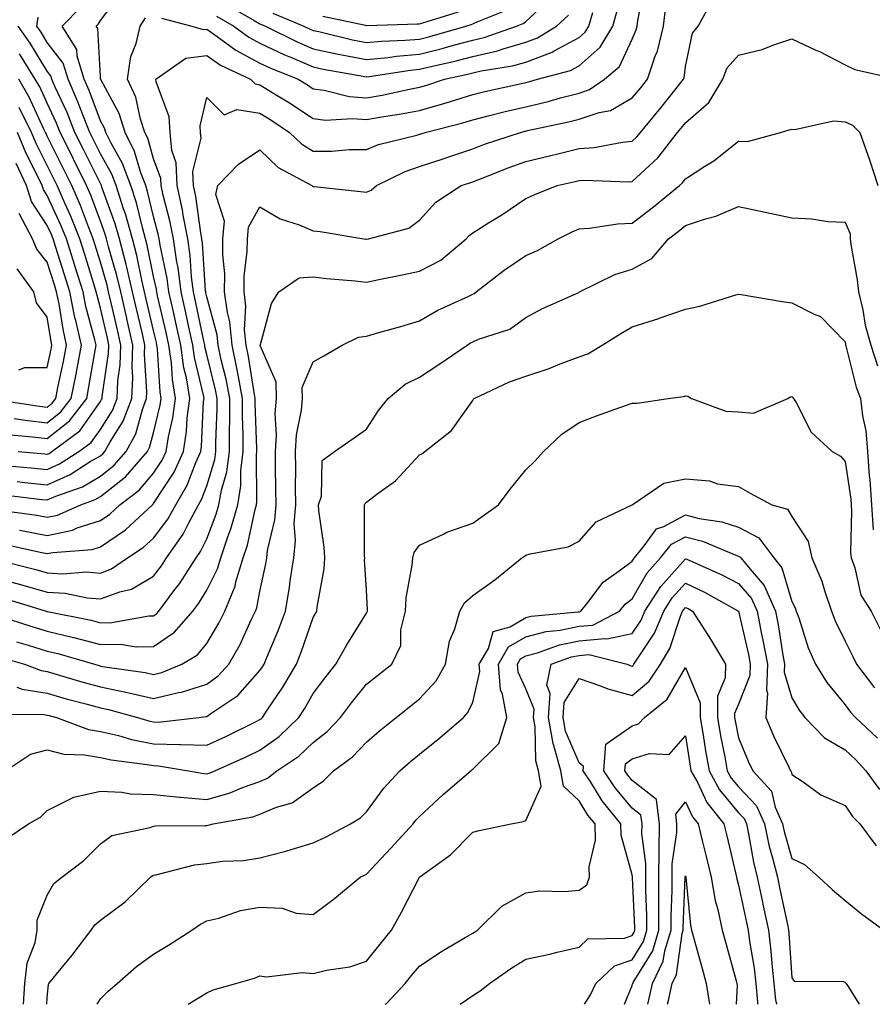
# Model space of a CAD drawing. Units: inches. Extents: x 971123 to 973763, y 7255658 to 7258298.
# Drawn here: x 973083 to 973243, y 7255658 to 7255843 of the extents above; entities that cross this region are included whole.
import ezdxf

# ---------------------------------------------------------------- set-up
doc = ezdxf.new("R2010")
doc.units = ezdxf.units.IN
doc.header["$MEASUREMENT"] = 0
doc.layers.add('Contour_97117255', color=7, linetype='Continuous', true_color=0x092694)

msp = doc.modelspace()

# ---------------------------------------------------------------- linework, layer by layer
at = {"layer": 'Contour_97117255'}
for points in [[(973080.34, 7255734.21, 3116), (973087.86, 7255731.92, 3116), (973088, 7255731.87, 3116), (973088.05, 7255731.86, 3116), (973088.13, 7255731.84, 3116), (973096.32, 7255730.19, 3116), (973098.05, 7255729.74, 3116), (973100.21, 7255729.76, 3116), (973107.16, 7255731.03, 3116), (973108.05, 7255731.04, 3116), (973108.57, 7255731.4, 3116), (973109.02, 7255731.92, 3116), (973111.87, 7255735.74, 3116), (973112.89, 7255737.08, 3116), (973116.03, 7255741.92, 3116), (973116.86, 7255743.11, 3116), (973118.05, 7255745.54, 3116), (973119.83, 7255750.14, 3116), (973120.33, 7255751.92, 3116), (973120.79, 7255754.66, 3116), (973121.84, 7255758.13, 3116), (973122.31, 7255761.92, 3116), (973122.32, 7255766.19, 3116), (973122.38, 7255767.59, 3116), (973122.38, 7255771.92, 3116), (973121.68, 7255775.55, 3116), (973120.78, 7255779.19, 3116), (973120.21, 7255781.92, 3116), (973120.02, 7255783.89, 3116), (973118.05, 7255790.98, 3116), (973117.88, 7255791.75, 3116), (973117.85, 7255791.92, 3116), (973117.83, 7255792.14, 3116), (973117.25, 7255801.12, 3116), (973117.13, 7255801.92, 3116), (973116.92, 7255803.05, 3116), (973115.98, 7255809.85, 3116), (973115.54, 7255811.92, 3116), (973115.42, 7255814.55, 3116), (973116.99, 7255820.86, 3116), (973116.9, 7255821.92, 3116), (973116.83, 7255823.14, 3116), (973118.05, 7255828.46, 3116), (973121.34, 7255825.21, 3116), (973123.72, 7255826.25, 3116), (973128.05, 7255825.54, 3116), (973130.28, 7255824.15, 3116), (973133.62, 7255821.92, 3116), (973135.87, 7255819.74, 3116), (973138.05, 7255818.38, 3116), (973141.59, 7255818.38, 3116), (973144.81, 7255818.68, 3116), (973148.05, 7255818.69, 3116), (973150.33, 7255819.64, 3116), (973157.52, 7255821.39, 3116), (973158.05, 7255821.57, 3116), (973158.31, 7255821.66, 3116), (973159.08, 7255821.92, 3116), (973166.22, 7255823.75, 3116), (973168.05, 7255824.3, 3116), (973171.2, 7255825.07, 3116), (973174.14, 7255825.83, 3116), (973178.05, 7255826.74, 3116), (973182.22, 7255827.75, 3116), (973184.54, 7255828.41, 3116), (973188.05, 7255829.32, 3116), (973189.98, 7255829.99, 3116), (973192.84, 7255831.92, 3116), (973195.68, 7255834.29, 3116), (973198.05, 7255839.46, 3116), (973198.79, 7255841.18, 3116), (973198.98, 7255841.92, 3116), (973199.1, 7255842.97, 3116), (973200.39, 7255849.58, 3116)], [(973080.53, 7255744.4, 3119), (973087.05, 7255742.92, 3119), (973088.05, 7255742.73, 3119), (973089.09, 7255742.96, 3119), (973096.48, 7255743.49, 3119), (973098.05, 7255743.98, 3119), (973102.75, 7255747.22, 3119), (973107.83, 7255751.92, 3119), (973107.95, 7255752.02, 3119), (973108.05, 7255752.13, 3119), (973111.91, 7255758.06, 3119), (973113.66, 7255761.92, 3119), (973114.26, 7255765.71, 3119), (973114.37, 7255768.24, 3119), (973114.85, 7255771.92, 3119), (973114.21, 7255775.76, 3119), (973113.76, 7255777.63, 3119), (973113.18, 7255781.92, 3119), (973112.26, 7255786.13, 3119), (973111.77, 7255788.2, 3119), (973110.94, 7255791.92, 3119), (973110.61, 7255794.48, 3119), (973109.27, 7255800.7, 3119), (973109.09, 7255801.92, 3119), (973108.92, 7255802.79, 3119), (973108.05, 7255806.11, 3119), (973106.93, 7255810.8, 3119), (973106.57, 7255811.92, 3119), (973105.67, 7255814.3, 3119), (973104.49, 7255818.36, 3119), (973102.73, 7255821.92, 3119), (973101.59, 7255825.46, 3119), (973098.11, 7255831.86, 3119), (973098.08, 7255831.92, 3119), (973098.09, 7255831.96, 3119), (973098.05, 7255832.44, 3119), (973097.57, 7255841.44, 3119), (973097.27, 7255841.92, 3119), (973097.66, 7255842.31, 3119), (973098.05, 7255842.96, 3119), (973101.91, 7255848.06, 3119)], [(973082.28, 7255726.15, 3114), (973084.47, 7255725.5, 3114), (973088.05, 7255724.4, 3114), (973090.06, 7255723.93, 3114), (973096.97, 7255721.92, 3114), (973097.8, 7255721.67, 3114), (973098.05, 7255721.6, 3114), (973098.45, 7255721.52, 3114), (973106.49, 7255720.36, 3114), (973108.05, 7255720, 3114), (973109.6, 7255720.37, 3114), (973113.33, 7255721.92, 3114), (973116.28, 7255723.69, 3114), (973118.05, 7255725.85, 3114), (973120.34, 7255729.63, 3114), (973121.45, 7255731.92, 3114), (973123.38, 7255736.59, 3114), (973123.54, 7255737.41, 3114), (973124.9, 7255741.92, 3114), (973125.68, 7255744.29, 3114), (973127.15, 7255751.02, 3114), (973127.41, 7255751.92, 3114), (973127.49, 7255752.48, 3114), (973127.38, 7255761.25, 3114), (973127.45, 7255761.92, 3114), (973127.45, 7255762.52, 3114), (973127.16, 7255771.03, 3114), (973127.17, 7255771.92, 3114), (973126.96, 7255773.01, 3114), (973125.9, 7255779.77, 3114), (973125.44, 7255781.92, 3114), (973125.17, 7255784.8, 3114), (973125.4, 7255789.27, 3114), (973125.05, 7255791.92, 3114), (973125.08, 7255794.89, 3114), (973125.67, 7255799.54, 3114), (973125.7, 7255801.92, 3114), (973125.88, 7255804.09, 3114), (973128.05, 7255807.95, 3114), (973131.82, 7255805.69, 3114), (973135.44, 7255804.53, 3114), (973138.05, 7255803.42, 3114), (973139.39, 7255803.26, 3114), (973147.58, 7255801.92, 3114), (973147.98, 7255801.85, 3114), (973148.05, 7255801.85, 3114), (973148.11, 7255801.86, 3114), (973148.43, 7255801.92, 3114), (973156.05, 7255803.92, 3114), (973158.05, 7255805.43, 3114), (973161.14, 7255808.83, 3114), (973165.88, 7255811.92, 3114), (973167.51, 7255812.46, 3114), (973168.05, 7255812.63, 3114), (973169.19, 7255813.06, 3114), (973174.72, 7255815.25, 3114), (973178.05, 7255816.42, 3114), (973182.47, 7255817.5, 3114), (973184.05, 7255817.92, 3114), (973188.05, 7255818.92, 3114), (973190.86, 7255819.11, 3114), (973196.24, 7255820.11, 3114), (973198.05, 7255820.26, 3114), (973198.91, 7255821.06, 3114), (973199.57, 7255821.92, 3114), (973203.41, 7255826.56, 3114), (973206.31, 7255830.18, 3114), (973207.71, 7255831.92, 3114), (973207.8, 7255832.17, 3114), (973208.05, 7255834.31, 3114), (973209.37, 7255840.6, 3114), (973210.45, 7255841.92, 3114), (973213.12, 7255846.85, 3114)], [(973121.97, 7255845.84, 3120), (973126.99, 7255842.98, 3120), (973128.05, 7255842.35, 3120), (973128.34, 7255842.21, 3120), (973129.07, 7255841.92, 3120), (973135.07, 7255838.94, 3120), (973138.05, 7255837.66, 3120), (973142.78, 7255836.65, 3120), (973143.44, 7255836.53, 3120), (973148.05, 7255835.6, 3120), (973152.13, 7255836, 3120), (973153.72, 7255836.25, 3120), (973158.05, 7255836.63, 3120), (973162.3, 7255837.67, 3120), (973164.42, 7255838.29, 3120), (973168.05, 7255839.25, 3120), (973170.21, 7255839.76, 3120), (973176.3, 7255841.92, 3120), (973177.55, 7255842.42, 3120), (973178.05, 7255842.74, 3120), (973182.78, 7255847.19, 3120)], [(973078.05, 7255738.26, 3117), (973083.05, 7255736.92, 3117), (973088.05, 7255735.5, 3117), (973091.42, 7255735.29, 3117), (973095.57, 7255734.4, 3117), (973098.05, 7255734.2, 3117), (973101.68, 7255735.55, 3117), (973103.91, 7255736.06, 3117), (973108.05, 7255738.52, 3117), (973109.52, 7255740.45, 3117), (973110.47, 7255741.92, 3117), (973113.61, 7255746.36, 3117), (973114.66, 7255748.53, 3117), (973116.51, 7255751.92, 3117), (973117.08, 7255752.89, 3117), (973118.05, 7255755.45, 3117), (973119.55, 7255760.42, 3117), (973119.74, 7255761.92, 3117), (973119.74, 7255763.61, 3117), (973119.98, 7255769.99, 3117), (973119.98, 7255771.92, 3117), (973119.67, 7255773.54, 3117), (973118.05, 7255780.14, 3117), (973117.71, 7255781.58, 3117), (973117.66, 7255781.92, 3117), (973117.55, 7255782.42, 3117), (973116.01, 7255789.88, 3117), (973115.55, 7255791.92, 3117), (973115.18, 7255794.79, 3117), (973114.92, 7255798.8, 3117), (973114.46, 7255801.92, 3117), (973113.62, 7255806.35, 3117), (973113.48, 7255807.35, 3117), (973112.5, 7255811.92, 3117), (973112.31, 7255816.18, 3117), (973111.45, 7255818.52, 3117), (973111.17, 7255821.92, 3117), (973111, 7255824.87, 3117), (973108.53, 7255831.44, 3117), (973108.48, 7255831.92, 3117), (973114.11, 7255835.86, 3117), (973118.05, 7255836.36, 3117), (973120.66, 7255834.53, 3117), (973126.28, 7255831.92, 3117), (973127.17, 7255831.04, 3117), (973128.05, 7255830.89, 3117), (973130.8, 7255829.17, 3117), (973133.58, 7255827.45, 3117), (973138.05, 7255824.51, 3117), (973140.37, 7255824.24, 3117), (973145.42, 7255824.55, 3117), (973148.05, 7255824.33, 3117), (973150.98, 7255824.85, 3117), (973154.58, 7255825.39, 3117), (973158.05, 7255826.04, 3117), (973162.63, 7255827.34, 3117), (973163.89, 7255827.76, 3117), (973168.05, 7255829.04, 3117), (973170.36, 7255829.61, 3117), (973177.25, 7255831.12, 3117), (973178.05, 7255831.31, 3117), (973178.54, 7255831.43, 3117), (973180.26, 7255831.92, 3117), (973186.41, 7255833.56, 3117), (973188.05, 7255834.44, 3117), (973192.02, 7255837.95, 3117), (973194.39, 7255841.92, 3117), (973195.2, 7255844.77, 3117)], [(973078.91, 7255731.06, 3115), (973085.15, 7255729.02, 3115), (973088.05, 7255728.13, 3115), (973093.01, 7255726.96, 3115), (973093.08, 7255726.95, 3115), (973098.05, 7255725.67, 3115), (973101.82, 7255725.69, 3115), (973104.76, 7255725.21, 3115), (973108.05, 7255725.24, 3115), (973112.01, 7255727.96, 3115), (973115.42, 7255731.92, 3115), (973116.55, 7255733.42, 3115), (973118.05, 7255735.84, 3115), (973120.09, 7255739.88, 3115), (973120.71, 7255741.92, 3115), (973122.02, 7255745.89, 3115), (973122.59, 7255747.38, 3115), (973123.86, 7255751.92, 3115), (973124.48, 7255755.49, 3115), (973124.44, 7255758.31, 3115), (973124.89, 7255761.92, 3115), (973124.89, 7255765.08, 3115), (973124.77, 7255768.64, 3115), (973124.78, 7255771.92, 3115), (973124, 7255775.97, 3115), (973123.73, 7255777.6, 3115), (973122.83, 7255781.92, 3115), (973122.41, 7255786.28, 3115), (973121.92, 7255788.05, 3115), (973121.39, 7255791.92, 3115), (973121.43, 7255795.3, 3115), (973121.05, 7255798.92, 3115), (973121.09, 7255801.92, 3115), (973121.36, 7255805.23, 3115), (973119.75, 7255810.22, 3115), (973120.12, 7255811.92, 3115), (973124.01, 7255815.96, 3115), (973128.05, 7255818.64, 3115), (973131.48, 7255815.35, 3115), (973137.79, 7255811.92, 3115), (973137.94, 7255811.81, 3115), (973138.05, 7255811.76, 3115), (973138.23, 7255811.74, 3115), (973146.96, 7255810.83, 3115), (973148.05, 7255810.67, 3115), (973148.93, 7255811.04, 3115), (973149.99, 7255811.92, 3115), (973155.37, 7255814.6, 3115), (973158.05, 7255815.48, 3115), (973162.88, 7255817.09, 3115), (973163.39, 7255817.26, 3115), (973168.05, 7255818.84, 3115), (973170.29, 7255819.68, 3115), (973177.05, 7255821.92, 3115), (973177.84, 7255822.13, 3115), (973178.05, 7255822.17, 3115), (973178.38, 7255822.25, 3115), (973186.08, 7255823.89, 3115), (973188.05, 7255824.4, 3115), (973191.81, 7255825.68, 3115), (973193.93, 7255826.04, 3115), (973198.05, 7255828.39, 3115), (973199.65, 7255830.32, 3115), (973200.93, 7255831.92, 3115), (973202.36, 7255836.23, 3115), (973202.78, 7255837.19, 3115), (973203.91, 7255841.92, 3115), (973204.37, 7255845.6, 3115)], [(973082.85, 7255747.12, 3120), (973083.2, 7255747.07, 3120), (973088.05, 7255746.15, 3120), (973092.8, 7255747.17, 3120), (973093.7, 7255747.57, 3120), (973098.05, 7255748.94, 3120), (973099.82, 7255750.15, 3120), (973101.72, 7255751.92, 3120), (973105.34, 7255754.63, 3120), (973108.05, 7255757.84, 3120), (973109.66, 7255760.31, 3120), (973110.39, 7255761.92, 3120), (973110.83, 7255764.7, 3120), (973111.69, 7255768.28, 3120), (973112.16, 7255771.92, 3120), (973111.58, 7255775.45, 3120), (973111.39, 7255778.58, 3120), (973110.93, 7255781.92, 3120), (973110.41, 7255784.28, 3120), (973108.8, 7255791.17, 3120), (973108.64, 7255791.92, 3120), (973108.57, 7255792.44, 3120), (973108.05, 7255794.84, 3120), (973106.85, 7255800.72, 3120), (973106.55, 7255801.92, 3120), (973105.95, 7255804.02, 3120), (973104.83, 7255808.7, 3120), (973103.78, 7255811.92, 3120), (973102.22, 7255816.09, 3120), (973100.07, 7255819.9, 3120), (973099.08, 7255821.92, 3120), (973098.82, 7255822.69, 3120), (973098.05, 7255824.12, 3120), (973095.94, 7255829.81, 3120), (973095.01, 7255831.92, 3120), (973093.7, 7255836.27, 3120), (973093.64, 7255837.51, 3120), (973090.83, 7255841.92, 3120), (973094.42, 7255845.55, 3120)], [(973109.51, 7255843.38, 3118), (973115.26, 7255841.92, 3118), (973117.39, 7255841.26, 3118), (973118.05, 7255841.34, 3118), (973120, 7255839.97, 3118), (973123.5, 7255837.37, 3118), (973128.05, 7255834.95, 3118), (973130.11, 7255833.98, 3118), (973135.21, 7255831.92, 3118), (973136.97, 7255830.84, 3118), (973138.05, 7255830.11, 3118), (973140.09, 7255829.88, 3118), (973144.82, 7255828.69, 3118), (973148.05, 7255828.41, 3118), (973151.03, 7255828.94, 3118), (973156.19, 7255830.06, 3118), (973158.05, 7255830.42, 3118), (973159.22, 7255830.75, 3118), (973162.74, 7255831.92, 3118), (973167.1, 7255832.87, 3118), (973168.05, 7255833.12, 3118), (973169.61, 7255833.48, 3118), (973175.54, 7255834.43, 3118), (973178.05, 7255835.15, 3118), (973182.97, 7255837, 3118), (973183.39, 7255837.26, 3118), (973188.05, 7255839.76, 3118), (973189.19, 7255840.78, 3118), (973189.88, 7255841.92, 3118), (973190.61, 7255844.48, 3118)], [(973130.45, 7255844.32, 3121), (973136.28, 7255841.92, 3121), (973137.46, 7255841.33, 3121), (973138.05, 7255841.08, 3121), (973139.11, 7255840.86, 3121), (973145.47, 7255839.34, 3121), (973148.05, 7255838.82, 3121), (973150.87, 7255839.1, 3121), (973155.36, 7255839.23, 3121), (973158.05, 7255839.47, 3121), (973160.01, 7255839.96, 3121), (973166.74, 7255841.92, 3121), (973167.74, 7255842.23, 3121), (973168.05, 7255842.34, 3121), (973168.86, 7255842.73, 3121), (973174.87, 7255845.1, 3121)], [(973139.88, 7255843.75, 3122), (973147.91, 7255842.06, 3122), (973148.05, 7255842.03, 3122), (973148.16, 7255842.03, 3122), (973157.65, 7255842.32, 3122), (973158.05, 7255842.33, 3122), (973158.67, 7255842.54, 3122), (973165.37, 7255844.6, 3122)], [(973078.36, 7255741.61, 3118), (973085.88, 7255739.75, 3118), (973088.05, 7255739.14, 3118), (973091.01, 7255738.96, 3118), (973095.42, 7255739.29, 3118), (973098.05, 7255739.07, 3118), (973100.12, 7255739.85, 3118), (973103.14, 7255741.92, 3118), (973106.12, 7255743.85, 3118), (973108.05, 7255745.61, 3118), (973110.74, 7255749.23, 3118), (973112.2, 7255751.92, 3118), (973114.39, 7255755.58, 3118), (973116, 7255759.87, 3118), (973116.93, 7255761.92, 3118), (973117.08, 7255762.89, 3118), (973117.46, 7255771.33, 3118), (973117.54, 7255771.92, 3118), (973117.43, 7255772.54, 3118), (973115.74, 7255779.61, 3118), (973115.41, 7255781.92, 3118), (973114.68, 7255785.29, 3118), (973114.12, 7255787.99, 3118), (973113.25, 7255791.92, 3118), (973112.65, 7255796.52, 3118), (973112.42, 7255797.55, 3118), (973111.77, 7255801.92, 3118), (973111.17, 7255805.05, 3118), (973109.85, 7255810.12, 3118), (973109.46, 7255811.92, 3118), (973109.4, 7255813.27, 3118), (973108.05, 7255816.96, 3118), (973106.94, 7255820.81, 3118), (973106.38, 7255821.92, 3118), (973105.58, 7255824.39, 3118), (973104.69, 7255828.56, 3118), (973103.17, 7255831.92, 3118), (973103.75, 7255836.22, 3118), (973104.77, 7255838.64, 3118), (973105.51, 7255841.92, 3118), (973106.54, 7255843.43, 3118)], [(973079.09, 7255750.88, 3121), (973086.08, 7255749.95, 3121), (973088.05, 7255749.57, 3121), (973089.98, 7255749.99, 3121), (973094.38, 7255751.92, 3121), (973097.08, 7255752.89, 3121), (973098.05, 7255753.45, 3121), (973102.78, 7255757.19, 3121), (973106.91, 7255761.92, 3121), (973107.31, 7255762.66, 3121), (973108.05, 7255765.41, 3121), (973109.31, 7255770.66, 3121), (973109.48, 7255771.92, 3121), (973109.27, 7255773.14, 3121), (973108.79, 7255781.18, 3121), (973108.68, 7255781.92, 3121), (973108.58, 7255782.45, 3121), (973108.05, 7255784.67, 3121), (973106.68, 7255790.55, 3121), (973106.36, 7255791.92, 3121), (973105.84, 7255794.13, 3121), (973104.9, 7255798.77, 3121), (973104.09, 7255801.92, 3121), (973102.76, 7255806.63, 3121), (973102.42, 7255807.55, 3121), (973101.01, 7255811.92, 3121), (973100.2, 7255814.07, 3121), (973098.05, 7255817.89, 3121), (973096.05, 7255821.92, 3121), (973094.72, 7255825.25, 3121), (973093.81, 7255827.68, 3121), (973091.96, 7255831.92, 3121), (973091.06, 7255834.93, 3121), (973088.05, 7255838.84, 3121), (973086.89, 7255840.76, 3121), (973086.08, 7255841.92, 3121), (973086.36, 7255843.61, 3121)], [(973119.89, 7255843.76, 3119), (973123.12, 7255841.92, 3119), (973125.94, 7255839.81, 3119), (973128.05, 7255838.7, 3119), (973132.66, 7255836.53, 3119), (973133.98, 7255835.99, 3119), (973138.05, 7255834.24, 3119), (973139.96, 7255833.83, 3119), (973147.47, 7255832.5, 3119), (973148.05, 7255832.38, 3119), (973148.57, 7255832.44, 3119), (973156.33, 7255833.64, 3119), (973158.05, 7255833.79, 3119), (973160.52, 7255834.39, 3119), (973164.68, 7255835.29, 3119), (973168.05, 7255836.19, 3119), (973172.7, 7255837.27, 3119), (973173.79, 7255837.66, 3119), (973178.05, 7255838.88, 3119), (973180.26, 7255839.71, 3119), (973183.83, 7255841.92, 3119), (973186.04, 7255843.93, 3119)], [(973079.89, 7255753.76, 3122), (973087.04, 7255752.93, 3122), (973088.05, 7255752.82, 3122), (973089.65, 7255753.52, 3122), (973094.66, 7255755.31, 3122), (973098.05, 7255757.29, 3122), (973100.63, 7255759.34, 3122), (973102.89, 7255761.92, 3122), (973104.72, 7255765.25, 3122), (973105.94, 7255769.81, 3122), (973106.74, 7255771.92, 3122), (973106.8, 7255773.17, 3122), (973106.37, 7255780.24, 3122), (973106.43, 7255781.92, 3122), (973105.94, 7255784.03, 3122), (973104.85, 7255788.72, 3122), (973104.11, 7255791.92, 3122), (973102.95, 7255796.82, 3122), (973102.87, 7255797.1, 3122), (973101.63, 7255801.92, 3122), (973100.84, 7255804.71, 3122), (973098.32, 7255811.65, 3122), (973098.24, 7255811.92, 3122), (973098.19, 7255812.06, 3122), (973098.05, 7255812.29, 3122), (973094.86, 7255818.73, 3122), (973093.26, 7255821.92, 3122), (973091.78, 7255825.65, 3122), (973089.57, 7255830.4, 3122), (973088.91, 7255831.92, 3122), (973088.7, 7255832.57, 3122), (973088.05, 7255833.43, 3122), (973084.84, 7255838.71, 3122), (973082.59, 7255841.92, 3122)], [(973079.36, 7255723.23, 3113), (973083.77, 7255721.92, 3113), (973086.88, 7255720.75, 3113), (973088.05, 7255720.55, 3113), (973089.95, 7255720.02, 3113), (973094.72, 7255718.59, 3113), (973098.05, 7255717.67, 3113), (973102.84, 7255716.71, 3113), (973103.41, 7255716.56, 3113), (973108.05, 7255715.5, 3113), (973112.74, 7255716.61, 3113), (973113.29, 7255716.68, 3113), (973118.05, 7255718.18, 3113), (973120.22, 7255719.75, 3113), (973122.19, 7255721.92, 3113), (973124.32, 7255725.65, 3113), (973126.4, 7255730.27, 3113), (973127.21, 7255731.92, 3113), (973127.45, 7255732.52, 3113), (973128.05, 7255735.63, 3113), (973129.14, 7255740.83, 3113), (973129.31, 7255741.92, 3113), (973129.46, 7255743.33, 3113), (973130.87, 7255749.1, 3113), (973131.08, 7255751.92, 3113), (973131.06, 7255754.93, 3113), (973130.98, 7255758.99, 3113), (973130.96, 7255761.92, 3113), (973131.15, 7255765.02, 3113), (973130.91, 7255769.06, 3113), (973131.14, 7255771.92, 3113), (973131.12, 7255774.99, 3113), (973128.11, 7255781.86, 3113), (973128.11, 7255781.92, 3113), (973128.15, 7255782.02, 3113), (973130.2, 7255789.77, 3113), (973131.6, 7255791.92, 3113), (973135.41, 7255794.56, 3113), (973138.05, 7255794.75, 3113), (973140.57, 7255794.44, 3113), (973145.95, 7255794.02, 3113), (973148.05, 7255793.79, 3113), (973150.37, 7255794.24, 3113), (973154.8, 7255795.17, 3113), (973158.05, 7255795.82, 3113), (973162.04, 7255797.93, 3113), (973166.8, 7255801.92, 3113), (973167.41, 7255802.56, 3113), (973168.05, 7255803.03, 3113), (973171.02, 7255804.89, 3113), (973173.54, 7255806.43, 3113), (973178.05, 7255809.48, 3113), (973179.7, 7255810.27, 3113), (973183.92, 7255811.92, 3113), (973187.29, 7255812.68, 3113), (973188.05, 7255812.88, 3113), (973189.08, 7255812.95, 3113), (973197.36, 7255812.61, 3113), (973198.05, 7255812.67, 3113), (973202.84, 7255817.13, 3113), (973206.57, 7255821.92, 3113), (973207.24, 7255822.73, 3113), (973208.05, 7255823.75, 3113), (973212.42, 7255827.55, 3113), (973215.05, 7255831.92, 3113), (973215.92, 7255834.05, 3113), (973218.05, 7255836.45, 3113), (973222.45, 7255837.52, 3113), (973224.48, 7255838.35, 3113), (973228.05, 7255839.49, 3113), (973232.56, 7255837.41, 3113), (973233.25, 7255837.12, 3113), (973238.05, 7255834.65, 3113), (973239.89, 7255833.76, 3113), (973247.9, 7255831.92, 3113)], [(973082.42, 7255756.3, 3123), (973083.84, 7255756.13, 3123), (973088.05, 7255755.69, 3123), (973092.39, 7255757.58, 3123), (973096.15, 7255760.02, 3123), (973098.05, 7255761.13, 3123), (973098.49, 7255761.48, 3123), (973098.87, 7255761.92, 3123), (973099.88, 7255763.75, 3123), (973102.33, 7255767.64, 3123), (973103.95, 7255771.92, 3123), (973104.14, 7255775.83, 3123), (973104.02, 7255777.89, 3123), (973104.17, 7255781.92, 3123), (973103.02, 7255786.89, 3123), (973103, 7255786.97, 3123), (973101.86, 7255791.92, 3123), (973101.13, 7255795, 3123), (973099.57, 7255800.4, 3123), (973099.18, 7255801.92, 3123), (973098.93, 7255802.8, 3123), (973098.05, 7255805.23, 3123), (973096.25, 7255810.12, 3123), (973095.46, 7255811.92, 3123), (973093, 7255816.87, 3123), (973092.9, 7255817.07, 3123), (973090.49, 7255821.92, 3123), (973089.79, 7255823.66, 3123), (973088.05, 7255827.41, 3123), (973086.63, 7255830.5, 3123), (973085.8, 7255831.92, 3123), (973082.82, 7255836.69, 3123)], [(973080.72, 7255759.25, 3124), (973085, 7255758.87, 3124), (973088.05, 7255758.56, 3124), (973090.38, 7255759.59, 3124), (973094.01, 7255761.92, 3124), (973096.33, 7255763.64, 3124), (973098.05, 7255766.08, 3124), (973100.31, 7255769.66, 3124), (973101.17, 7255771.92, 3124), (973101.32, 7255775.19, 3124), (973101.77, 7255778.2, 3124), (973101.92, 7255781.92, 3124), (973101.18, 7255785.05, 3124), (973100.07, 7255789.9, 3124), (973099.6, 7255791.92, 3124), (973099.31, 7255793.18, 3124), (973098.05, 7255797.54, 3124), (973097.01, 7255800.88, 3124), (973096.69, 7255801.92, 3124), (973095.8, 7255804.17, 3124), (973094.32, 7255808.19, 3124), (973092.69, 7255811.92, 3124), (973088.05, 7255821.23, 3124), (973087.83, 7255821.7, 3124), (973087.73, 7255821.92, 3124), (973087.41, 7255822.56, 3124), (973084.68, 7255828.55, 3124), (973082.69, 7255831.92, 3124)], [(973082.61, 7255761.92, 3125), (973087.61, 7255761.48, 3125), (973088.05, 7255761.43, 3125), (973088.39, 7255761.58, 3125), (973088.91, 7255761.92, 3125), (973094.16, 7255765.81, 3125), (973098.05, 7255771.31, 3125), (973098.28, 7255771.69, 3125), (973098.37, 7255771.92, 3125), (973098.39, 7255772.26, 3125), (973099.6, 7255780.37, 3125), (973099.66, 7255781.92, 3125), (973099.36, 7255783.23, 3125), (973098.05, 7255788.88, 3125), (973097.41, 7255791.28, 3125), (973097.28, 7255791.92, 3125), (973096.93, 7255793.04, 3125), (973095.11, 7255798.98, 3125), (973094.18, 7255801.92, 3125), (973092.43, 7255806.3, 3125), (973091.37, 7255808.6, 3125), (973089.92, 7255811.92, 3125), (973089.3, 7255813.17, 3125), (973088.05, 7255815.67, 3125), (973085.97, 7255819.84, 3125), (973085.1, 7255821.92, 3125), (973082.76, 7255826.63, 3125)], [(973082.36, 7255717.61, 3112), (973083.36, 7255717.23, 3112), (973088.05, 7255716.47, 3112), (973091.59, 7255715.46, 3112), (973095.53, 7255714.44, 3112), (973098.05, 7255713.75, 3112), (973099.57, 7255713.44, 3112), (973105, 7255711.92, 3112), (973107.35, 7255711.22, 3112), (973108.05, 7255711.08, 3112), (973108.91, 7255711.06, 3112), (973116.58, 7255711.92, 3112), (973117.88, 7255712.09, 3112), (973118.05, 7255712.13, 3112), (973118.82, 7255712.69, 3112), (973123.91, 7255716.06, 3112), (973128.05, 7255720.73, 3112), (973128.54, 7255721.43, 3112), (973128.82, 7255721.92, 3112), (973129.33, 7255723.2, 3112), (973131.55, 7255728.42, 3112), (973132.84, 7255731.92, 3112), (973133.61, 7255736.36, 3112), (973133.74, 7255737.61, 3112), (973134.42, 7255741.92, 3112), (973134.75, 7255745.22, 3112), (973134.51, 7255748.38, 3112), (973134.78, 7255751.92, 3112), (973134.76, 7255755.21, 3112), (973134.77, 7255758.64, 3112), (973134.75, 7255761.92, 3112), (973134.93, 7255765.04, 3112), (973135.84, 7255769.71, 3112), (973136.02, 7255771.92, 3112), (973136.01, 7255773.96, 3112), (973138.05, 7255778.8, 3112), (973140.06, 7255779.91, 3112), (973143.53, 7255781.92, 3112), (973146.57, 7255783.4, 3112), (973148.05, 7255783.6, 3112), (973150.41, 7255784.28, 3112), (973154.51, 7255785.46, 3112), (973158.05, 7255786.47, 3112), (973161.47, 7255788.5, 3112), (973167.22, 7255791.09, 3112), (973168.05, 7255791.5, 3112), (973168.33, 7255791.64, 3112), (973168.7, 7255791.92, 3112), (973173.94, 7255796.03, 3112), (973178.05, 7255798.79, 3112), (973180.24, 7255799.73, 3112), (973184.14, 7255801.92, 3112), (973186.74, 7255803.23, 3112), (973188.05, 7255803.8, 3112), (973190.03, 7255803.9, 3112), (973195.27, 7255804.7, 3112), (973198.05, 7255804.84, 3112), (973202.07, 7255807.9, 3112), (973206.91, 7255811.92, 3112), (973207.5, 7255812.47, 3112), (973208.05, 7255813.2, 3112), (973211.68, 7255815.55, 3112), (973213.38, 7255816.59, 3112), (973218.05, 7255820.27, 3112), (973219.73, 7255820.24, 3112), (973225.94, 7255821.92, 3112), (973227.54, 7255822.43, 3112), (973228.05, 7255822.55, 3112), (973228.59, 7255822.46, 3112), (973235.86, 7255824.11, 3112), (973238.05, 7255823.92, 3112), (973239.44, 7255823.31, 3112), (973240.83, 7255821.92, 3112), (973242.33, 7255817.64, 3112), (973242.73, 7255816.6, 3112), (973244.2, 7255811.92, 3112)], [(973081.22, 7255765.09, 3126), (973085.27, 7255764.7, 3126), (973088.05, 7255764.37, 3126), (973092.25, 7255767.72, 3126), (973095.48, 7255771.92, 3126), (973095.9, 7255774.07, 3126), (973097.06, 7255780.93, 3126), (973097.25, 7255781.92, 3126), (973097.02, 7255782.95, 3126), (973095.34, 7255789.21, 3126), (973094.79, 7255791.92, 3126), (973093.32, 7255796.65, 3126), (973093.2, 7255797.07, 3126), (973091.66, 7255801.92, 3126), (973090.64, 7255804.51, 3126), (973088.05, 7255810.07, 3126), (973087.32, 7255811.19, 3126), (973087.08, 7255811.92, 3126), (973086.23, 7255813.74, 3126), (973084.11, 7255817.98, 3126), (973082.46, 7255821.92, 3126)], [(973081.83, 7255768.14, 3127), (973083.95, 7255767.82, 3127), (973088.05, 7255767.33, 3127), (973090.61, 7255769.36, 3127), (973092.57, 7255771.92, 3127), (973093.48, 7255776.49, 3127), (973093.65, 7255777.52, 3127), (973094.48, 7255781.92, 3127), (973093.44, 7255786.53, 3127), (973093.27, 7255787.14, 3127), (973092.31, 7255791.92, 3127), (973091.29, 7255795.16, 3127), (973089.66, 7255800.31, 3127), (973089.15, 7255801.92, 3127), (973088.84, 7255802.71, 3127), (973088.05, 7255804.41, 3127), (973085.09, 7255808.96, 3127), (973084.14, 7255811.92, 3127), (973082.2, 7255816.07, 3127)], [(973078.66, 7255712.53, 3111), (973087.49, 7255712.48, 3111), (973088.05, 7255712.39, 3111), (973088.41, 7255712.28, 3111), (973089.81, 7255711.92, 3111), (973095.82, 7255709.69, 3111), (973098.05, 7255709.3, 3111), (973101.45, 7255708.52, 3111), (973103.91, 7255707.78, 3111), (973108.05, 7255706.98, 3111), (973112.99, 7255706.86, 3111), (973113.13, 7255706.84, 3111), (973118.05, 7255706.69, 3111), (973121.63, 7255708.34, 3111), (973127.31, 7255711.18, 3111), (973128.05, 7255711.54, 3111), (973128.27, 7255711.7, 3111), (973128.51, 7255711.92, 3111), (973129.41, 7255713.28, 3111), (973132.37, 7255717.6, 3111), (973134.9, 7255721.92, 3111), (973135.79, 7255724.18, 3111), (973138.05, 7255730.71, 3111), (973138.48, 7255731.49, 3111), (973138.73, 7255731.92, 3111), (973138.79, 7255732.66, 3111), (973140.1, 7255739.87, 3111), (973140.22, 7255741.92, 3111), (973140.09, 7255743.96, 3111), (973139.12, 7255750.85, 3111), (973139.05, 7255751.92, 3111), (973139.64, 7255753.51, 3111), (973139.76, 7255760.21, 3111), (973142.06, 7255761.92, 3111), (973145.59, 7255764.38, 3111), (973148.05, 7255766.13, 3111), (973150.32, 7255769.65, 3111), (973152.14, 7255771.92, 3111), (973155.36, 7255774.61, 3111), (973158.05, 7255775.88, 3111), (973161.7, 7255778.27, 3111), (973167, 7255781.92, 3111), (973167.64, 7255782.33, 3111), (973168.05, 7255782.54, 3111), (973169.16, 7255783.03, 3111), (973175.04, 7255784.93, 3111), (973178.05, 7255787.1, 3111), (973181.17, 7255788.8, 3111), (973187.98, 7255791.85, 3111), (973188.05, 7255791.89, 3111), (973188.11, 7255791.92, 3111), (973194.76, 7255795.21, 3111), (973198.05, 7255796.19, 3111), (973201.75, 7255798.22, 3111), (973204.88, 7255801.92, 3111), (973206.69, 7255803.28, 3111), (973208.05, 7255804.4, 3111), (973211.79, 7255805.66, 3111), (973213.77, 7255806.2, 3111), (973218.05, 7255807.96, 3111), (973223.05, 7255806.92, 3111), (973223.06, 7255806.91, 3111), (973228.05, 7255805.84, 3111), (973231.83, 7255805.7, 3111), (973234.8, 7255805.17, 3111), (973238.05, 7255805.03, 3111), (973239.01, 7255802.88, 3111), (973239.01, 7255801.92, 3111), (973239.13, 7255800.84, 3111), (973240.36, 7255794.23, 3111), (973240.61, 7255791.92, 3111), (973241.39, 7255788.58, 3111), (973241.81, 7255785.68, 3111), (973242.92, 7255781.92, 3111), (973244.18, 7255778.05, 3111)], [(973078.26, 7255771.71, 3128), (973086.59, 7255770.46, 3128), (973088.05, 7255770.28, 3128), (973088.96, 7255771.01, 3128), (973089.66, 7255771.92, 3128), (973090.06, 7255773.93, 3128), (973091.13, 7255778.84, 3128), (973091.7, 7255781.92, 3128), (973091.03, 7255784.9, 3128), (973090.27, 7255789.7, 3128), (973089.82, 7255791.92, 3128), (973089.4, 7255793.27, 3128), (973088.05, 7255797.52, 3128), (973086.09, 7255799.96, 3128), (973085.3, 7255801.92, 3128), (973082.78, 7255806.65, 3128)], [(973082.7, 7255777.27, 3129), (973083.86, 7255777.73, 3129), (973088.05, 7255777.75, 3129), (973088.79, 7255781.18, 3129), (973088.93, 7255781.92, 3129), (973088.77, 7255782.64, 3129), (973088.05, 7255787.16, 3129), (973086.03, 7255789.9, 3129), (973085.51, 7255791.92, 3129), (973082.38, 7255796.25, 3129)], [(973080.2, 7255701.92, 3110), (973084.92, 7255705.05, 3110), (973088.05, 7255705.83, 3110), (973091.18, 7255705.05, 3110), (973095.04, 7255704.93, 3110), (973098.05, 7255704.41, 3110), (973100.07, 7255703.94, 3110), (973106.87, 7255703.1, 3110), (973108.05, 7255702.88, 3110), (973108.99, 7255702.86, 3110), (973114.61, 7255701.92, 3110), (973117.51, 7255701.38, 3110), (973118.05, 7255701.33, 3110), (973118.51, 7255701.46, 3110), (973119.58, 7255701.92, 3110), (973125.44, 7255704.53, 3110), (973128.05, 7255705.8, 3110), (973131.63, 7255708.34, 3110), (973135.35, 7255711.92, 3110), (973136.43, 7255713.54, 3110), (973138.05, 7255716.42, 3110), (973140.41, 7255719.56, 3110), (973142.29, 7255721.92, 3110), (973144.36, 7255725.61, 3110), (973148.05, 7255731.51, 3110), (973148.21, 7255731.76, 3110), (973148.25, 7255731.92, 3110), (973148.26, 7255732.13, 3110), (973148.05, 7255735.92, 3110), (973147.72, 7255741.59, 3110), (973147.74, 7255741.92, 3110), (973147.72, 7255742.25, 3110), (973147.73, 7255751.6, 3110), (973147.7, 7255751.92, 3110), (973147.8, 7255752.17, 3110), (973148.05, 7255752.4, 3110), (973150.02, 7255753.89, 3110), (973153.55, 7255756.42, 3110), (973158.05, 7255761.3, 3110), (973158.48, 7255761.49, 3110), (973159.07, 7255761.92, 3110), (973164.09, 7255765.88, 3110), (973168.05, 7255771.53, 3110), (973168.21, 7255771.76, 3110), (973168.33, 7255771.92, 3110), (973174.96, 7255775.01, 3110), (973178.05, 7255776.08, 3110), (973182.44, 7255777.53, 3110), (973184.51, 7255778.38, 3110), (973188.05, 7255779.7, 3110), (973189.68, 7255780.29, 3110), (973192.37, 7255781.92, 3110), (973195.88, 7255784.09, 3110), (973198.05, 7255785.37, 3110), (973203.02, 7255786.95, 3110), (973203.12, 7255786.99, 3110), (973208.05, 7255788.67, 3110), (973210.73, 7255789.24, 3110), (973217.5, 7255791.37, 3110), (973218.05, 7255791.51, 3110), (973218.53, 7255791.44, 3110), (973226.25, 7255790.12, 3110), (973228.05, 7255789.88, 3110), (973232.24, 7255787.73, 3110), (973233.44, 7255787.31, 3110), (973238.05, 7255782.52, 3110), (973238.13, 7255782, 3110), (973238.15, 7255781.92, 3110), (973238.2, 7255781.77, 3110), (973240.15, 7255774.02, 3110), (973240.99, 7255771.92, 3110), (973241.32, 7255768.65, 3110), (973241.95, 7255765.82, 3110), (973242.25, 7255761.92, 3110), (973242.59, 7255757.38, 3110), (973242.71, 7255756.58, 3110), (973243, 7255751.92, 3110), (973243.34, 7255747.21, 3110)], [(973080.65, 7255689.32, 3109), (973084.55, 7255691.92, 3109), (973086.78, 7255693.19, 3109), (973088.05, 7255694.44, 3109), (973093.03, 7255696.94, 3109), (973093.07, 7255696.94, 3109), (973098.05, 7255698.07, 3109), (973102.06, 7255697.91, 3109), (973103.73, 7255697.6, 3109), (973108.05, 7255697.47, 3109), (973113, 7255696.97, 3109), (973113.08, 7255696.95, 3109), (973118.05, 7255696.53, 3109), (973122.29, 7255697.68, 3109), (973124.95, 7255698.82, 3109), (973128.05, 7255699.91, 3109), (973129.47, 7255700.5, 3109), (973131.25, 7255701.92, 3109), (973135.33, 7255704.64, 3109), (973138.05, 7255707.24, 3109), (973140.7, 7255709.27, 3109), (973143.18, 7255711.92, 3109), (973145.28, 7255714.69, 3109), (973148.05, 7255718.18, 3109), (973150.13, 7255719.84, 3109), (973152.82, 7255721.92, 3109), (973154.51, 7255725.46, 3109), (973154.53, 7255728.4, 3109), (973155.4, 7255731.92, 3109), (973155.55, 7255734.42, 3109), (973156.69, 7255740.56, 3109), (973156.79, 7255741.92, 3109), (973157.05, 7255742.92, 3109), (973158.05, 7255744.29, 3109), (973162.54, 7255746.41, 3109), (973163.2, 7255746.77, 3109), (973168.05, 7255748.47, 3109), (973170.07, 7255749.9, 3109), (973172.87, 7255751.92, 3109), (973175.12, 7255754.85, 3109), (973178.05, 7255758.46, 3109), (973179.82, 7255760.15, 3109), (973181.38, 7255761.92, 3109), (973184.8, 7255765.17, 3109), (973188.05, 7255767.35, 3109), (973191.35, 7255768.62, 3109), (973196.62, 7255770.49, 3109), (973198.05, 7255771.02, 3109), (973198.97, 7255771, 3109), (973204.82, 7255771.92, 3109), (973207.68, 7255772.29, 3109), (973208.05, 7255772.41, 3109), (973208.49, 7255772.36, 3109), (973209.16, 7255771.92, 3109), (973215.64, 7255769.51, 3109), (973218.05, 7255769.4, 3109), (973220.84, 7255769.13, 3109), (973227.33, 7255771.92, 3109), (973227.76, 7255772.21, 3109), (973228.05, 7255772.25, 3109), (973228.21, 7255772.08, 3109), (973228.35, 7255771.92, 3109), (973228.84, 7255771.13, 3109), (973231.68, 7255765.55, 3109), (973235.66, 7255761.92, 3109), (973237.18, 7255761.05, 3109), (973238.05, 7255760.04, 3109), (973239.12, 7255752.99, 3109), (973239.19, 7255751.92, 3109), (973239.28, 7255750.69, 3109), (973239.09, 7255742.96, 3109), (973239.18, 7255741.92, 3109), (973239.89, 7255740.08, 3109), (973241.05, 7255734.92, 3109), (973242.97, 7255731.92, 3109), (973244.64, 7255728.51, 3109)], [(973083.6, 7255658, 3108), (973083.85, 7255661.92, 3108), (973084.25, 7255665.72, 3108), (973085.77, 7255669.64, 3108), (973086.17, 7255671.92, 3108), (973086.18, 7255673.79, 3108), (973088.05, 7255678.5, 3108), (973089.28, 7255680.69, 3108), (973090.77, 7255681.92, 3108), (973094.92, 7255685.05, 3108), (973098.05, 7255688.15, 3108), (973100.21, 7255689.76, 3108), (973107.39, 7255691.26, 3108), (973108.05, 7255691.52, 3108), (973108.4, 7255691.57, 3108), (973117.73, 7255691.6, 3108), (973118.05, 7255691.64, 3108), (973118.3, 7255691.67, 3108), (973119.26, 7255691.92, 3108), (973126.71, 7255693.26, 3108), (973128.05, 7255693.73, 3108), (973131.19, 7255695.06, 3108), (973134.09, 7255695.88, 3108), (973138.05, 7255698.71, 3108), (973139.97, 7255700, 3108), (973141.9, 7255701.92, 3108), (973145.46, 7255704.51, 3108), (973148.05, 7255707.31, 3108), (973150.54, 7255709.43, 3108), (973153.66, 7255711.92, 3108), (973156.1, 7255713.87, 3108), (973158.05, 7255715.4, 3108), (973161.17, 7255718.8, 3108), (973162.92, 7255721.92, 3108), (973163.7, 7255726.27, 3108), (973164.69, 7255728.56, 3108), (973165.62, 7255731.92, 3108), (973166.49, 7255733.48, 3108), (973168.05, 7255734.84, 3108), (973172.19, 7255737.78, 3108), (973177.3, 7255741.92, 3108), (973177.75, 7255742.22, 3108), (973178.05, 7255742.45, 3108), (973178.83, 7255742.7, 3108), (973185.97, 7255744, 3108), (973188.05, 7255745.06, 3108), (973191.26, 7255748.71, 3108), (973198.05, 7255751.92, 3108), (973204.01, 7255755.96, 3108), (973208.05, 7255756.76, 3108), (973212.57, 7255756.44, 3108), (973214.09, 7255755.88, 3108), (973218.05, 7255755.38, 3108), (973220.24, 7255754.11, 3108), (973224.28, 7255751.92, 3108), (973227.22, 7255751.09, 3108), (973228.05, 7255749.71, 3108), (973231.15, 7255745.02, 3108), (973231.82, 7255741.92, 3108), (973233.68, 7255737.55, 3108), (973234.18, 7255735.79, 3108), (973235.52, 7255731.92, 3108), (973236.2, 7255730.07, 3108), (973238.05, 7255726.27, 3108), (973239.52, 7255723.39, 3108), (973240.19, 7255721.92, 3108), (973243.61, 7255717.48, 3108)], [(973088, 7255658, 3107), (973088.05, 7255659.26, 3107), (973088.26, 7255661.71, 3107), (973088.34, 7255661.92, 3107), (973089.78, 7255663.65, 3107), (973092.76, 7255667.21, 3107), (973096.34, 7255671.92, 3107), (973097.01, 7255672.96, 3107), (973098.05, 7255673.84, 3107), (973102.7, 7255677.27, 3107), (973107.49, 7255681.92, 3107), (973107.8, 7255682.17, 3107), (973108.05, 7255682.27, 3107), (973108.46, 7255682.33, 3107), (973115.75, 7255684.22, 3107), (973118.05, 7255684.5, 3107), (973121.03, 7255684.9, 3107), (973124.94, 7255685.03, 3107), (973128.05, 7255685.55, 3107), (973132.94, 7255686.81, 3107), (973133.12, 7255686.85, 3107), (973138.05, 7255688.33, 3107), (973140.47, 7255689.5, 3107), (973145.07, 7255691.92, 3107), (973146.93, 7255693.04, 3107), (973148.05, 7255694.16, 3107), (973151.33, 7255698.64, 3107), (973154.32, 7255701.92, 3107), (973156.33, 7255703.64, 3107), (973158.05, 7255705.02, 3107), (973161.9, 7255708.07, 3107), (973166.32, 7255711.92, 3107), (973167.13, 7255712.84, 3107), (973168.05, 7255714.8, 3107), (973169.41, 7255720.56, 3107), (973169.29, 7255721.92, 3107), (973171, 7255724.87, 3107), (973171.89, 7255728.08, 3107), (973175.12, 7255728.99, 3107), (973178.05, 7255730.7, 3107), (973179.02, 7255730.95, 3107), (973187.9, 7255731.77, 3107), (973188.05, 7255731.8, 3107), (973188.16, 7255731.81, 3107), (973188.35, 7255731.92, 3107), (973189.67, 7255733.54, 3107), (973192.58, 7255737.39, 3107), (973195.6, 7255739.47, 3107), (973198.05, 7255741.32, 3107), (973198.27, 7255741.7, 3107), (973198.46, 7255741.92, 3107), (973200.3, 7255744.17, 3107), (973202.58, 7255747.39, 3107), (973203.96, 7255747.83, 3107), (973208.05, 7255750, 3107), (973210.61, 7255749.36, 3107), (973214.86, 7255748.73, 3107), (973218.05, 7255747.68, 3107), (973221.82, 7255745.69, 3107), (973224.68, 7255741.92, 3107), (973226.18, 7255740.05, 3107), (973228.05, 7255733.76, 3107), (973228.66, 7255732.53, 3107), (973228.86, 7255731.92, 3107), (973229.34, 7255730.63, 3107), (973231.14, 7255725.01, 3107), (973232.48, 7255721.92, 3107), (973234.65, 7255718.52, 3107), (973238.05, 7255714.28, 3107), (973239.06, 7255712.93, 3107), (973240.01, 7255711.92, 3107), (973244.17, 7255708.04, 3107)], [(973097.42, 7255658, 3106), (973098.05, 7255659.02, 3106), (973099.52, 7255660.45, 3106), (973101.23, 7255661.92, 3106), (973104.85, 7255665.12, 3106), (973108.05, 7255667.42, 3106), (973110.85, 7255669.12, 3106), (973115.25, 7255671.92, 3106), (973116.89, 7255673.08, 3106), (973118.05, 7255673.69, 3106), (973120.34, 7255674.21, 3106), (973124.36, 7255675.61, 3106), (973128.05, 7255676.24, 3106), (973132.21, 7255676.08, 3106), (973134.85, 7255675.12, 3106), (973138.05, 7255674.89, 3106), (973142.05, 7255677.92, 3106), (973146.92, 7255681.92, 3106), (973147.69, 7255682.28, 3106), (973148.05, 7255682.47, 3106), (973152.63, 7255687.34, 3106), (973156.87, 7255691.92, 3106), (973157.38, 7255692.59, 3106), (973158.05, 7255693.33, 3106), (973162.51, 7255697.46, 3106), (973167.67, 7255701.92, 3106), (973167.88, 7255702.09, 3106), (973168.05, 7255702.23, 3106), (973172.94, 7255707.03, 3106), (973174.47, 7255711.92, 3106), (973173.68, 7255716.29, 3106), (973173.28, 7255717.15, 3106), (973172.87, 7255721.92, 3106), (973174.78, 7255725.19, 3106), (973178.05, 7255727.11, 3106), (973181.86, 7255728.11, 3106), (973184.49, 7255728.36, 3106), (973188.05, 7255729.07, 3106), (973190.66, 7255729.31, 3106), (973195.67, 7255731.92, 3106), (973196.73, 7255733.24, 3106), (973198.05, 7255734.23, 3106), (973200.86, 7255739.11, 3106), (973203.33, 7255741.92, 3106), (973205.45, 7255744.52, 3106), (973208.05, 7255745.89, 3106), (973211.23, 7255745.1, 3106), (973217.51, 7255742.46, 3106), (973218.05, 7255742.28, 3106), (973218.28, 7255742.15, 3106), (973218.46, 7255741.92, 3106), (973220.19, 7255739.78, 3106), (973222.84, 7255736.71, 3106), (973224.99, 7255731.92, 3106), (973225.5, 7255729.37, 3106), (973226.35, 7255723.62, 3106), (973226.65, 7255721.92, 3106), (973226.6, 7255720.47, 3106), (973228.05, 7255715.63, 3106), (973229.44, 7255713.31, 3106), (973230.52, 7255711.92, 3106), (973234.21, 7255708.08, 3106), (973238.05, 7255705.87, 3106), (973240.09, 7255703.96, 3106), (973241.98, 7255701.92, 3106), (973244.52, 7255698.39, 3106)], [(973114.56, 7255658, 3105), (973118.05, 7255660.15, 3105), (973119.22, 7255660.75, 3105), (973123.5, 7255661.92, 3105), (973127.04, 7255662.93, 3105), (973128.05, 7255663.33, 3105), (973129.28, 7255663.15, 3105), (973135.98, 7255663.99, 3105), (973138.05, 7255663.8, 3105), (973140.56, 7255664.43, 3105), (973144.93, 7255665.04, 3105), (973148.05, 7255666.11, 3105), (973150.67, 7255669.3, 3105), (973152.81, 7255671.92, 3105), (973154.64, 7255675.33, 3105), (973158.02, 7255681.89, 3105), (973158.05, 7255681.93, 3105), (973158.11, 7255681.98, 3105), (973163.89, 7255686.08, 3105), (973168.05, 7255690.34, 3105), (973169.27, 7255690.7, 3105), (973175.25, 7255691.92, 3105), (973177.6, 7255692.37, 3105), (973178.05, 7255692.57, 3105), (973180.95, 7255699.02, 3105), (973180.45, 7255701.92, 3105), (973179.92, 7255703.8, 3105), (973179.82, 7255710.15, 3105), (973179.5, 7255711.92, 3105), (973179.6, 7255713.47, 3105), (973178.05, 7255717.32, 3105), (973176.59, 7255720.46, 3105), (973176.46, 7255721.92, 3105), (973177.04, 7255722.93, 3105), (973178.05, 7255723.51, 3105), (973180.21, 7255724.08, 3105), (973184.38, 7255725.59, 3105), (973188.05, 7255726.33, 3105), (973192.92, 7255726.79, 3105), (973193.26, 7255726.71, 3105), (973198.05, 7255727.73, 3105), (973199.72, 7255730.25, 3105), (973200.43, 7255731.92, 3105), (973203.39, 7255736.58, 3105), (973208.05, 7255741.78, 3105), (973208.31, 7255741.66, 3105), (973214.9, 7255738.77, 3105), (973218.05, 7255737.09, 3105), (973220.44, 7255734.31, 3105), (973221.52, 7255731.92, 3105), (973222.37, 7255727.6, 3105), (973222.62, 7255726.49, 3105), (973223.45, 7255721.92, 3105), (973223.27, 7255717.14, 3105), (973223.47, 7255716.5, 3105), (973223.14, 7255711.92, 3105), (973224.62, 7255708.49, 3105), (973227.54, 7255702.43, 3105), (973227.78, 7255701.92, 3105), (973227.91, 7255701.78, 3105), (973228.05, 7255701.19, 3105), (973230.16, 7255699.81, 3105), (973233.53, 7255697.4, 3105), (973238.05, 7255695.37, 3105), (973239.45, 7255693.32, 3105), (973240.86, 7255691.92, 3105), (973243.9, 7255687.77, 3105)], [(973151.61, 7255658, 3104), (973151.81, 7255658.16, 3104), (973155.35, 7255661.92, 3104), (973156.57, 7255663.4, 3104), (973158.05, 7255665.2, 3104), (973162.08, 7255667.89, 3104), (973166.66, 7255670.53, 3104), (973168.05, 7255671.36, 3104), (973168.38, 7255671.59, 3104), (973168.93, 7255671.92, 3104), (973173.55, 7255676.42, 3104), (973178.05, 7255678.95, 3104), (973180.61, 7255679.36, 3104), (973185.31, 7255679.18, 3104), (973188.05, 7255679.48, 3104), (973189.53, 7255680.44, 3104), (973190.02, 7255681.92, 3104), (973189.96, 7255683.83, 3104), (973191.13, 7255688.84, 3104), (973191.07, 7255691.92, 3104), (973189.71, 7255693.58, 3104), (973188.05, 7255696.26, 3104), (973185.15, 7255699.02, 3104), (973184.65, 7255701.92, 3104), (973183.33, 7255706.64, 3104), (973183.17, 7255707.04, 3104), (973182.27, 7255711.92, 3104), (973182.59, 7255716.46, 3104), (973181.97, 7255718, 3104), (973182.82, 7255721.92, 3104), (973186.65, 7255723.32, 3104), (973188.05, 7255723.6, 3104), (973189.91, 7255723.78, 3104), (973197.09, 7255721.92, 3104), (973197.77, 7255721.64, 3104), (973198.05, 7255721.56, 3104), (973198.25, 7255721.72, 3104), (973198.37, 7255721.92, 3104), (973198.85, 7255722.72, 3104), (973202.2, 7255727.77, 3104), (973203.97, 7255731.92, 3104), (973205.55, 7255734.42, 3104), (973208.05, 7255737.2, 3104), (973211.64, 7255735.51, 3104), (973218.03, 7255731.92, 3104), (973218.05, 7255731.89, 3104), (973219.91, 7255723.78, 3104), (973220.24, 7255721.92, 3104), (973220.17, 7255719.8, 3104), (973218.05, 7255714.44, 3104), (973217.3, 7255712.67, 3104), (973217.3, 7255711.92, 3104), (973217.42, 7255711.29, 3104), (973218.05, 7255708.1, 3104), (973219.86, 7255703.73, 3104), (973220.69, 7255701.92, 3104), (973224.2, 7255698.07, 3104), (973224.92, 7255695.05, 3104), (973226.28, 7255691.92, 3104), (973226.6, 7255690.47, 3104), (973228.05, 7255685.44, 3104), (973230.42, 7255684.29, 3104), (973233.14, 7255681.92, 3104), (973235.67, 7255679.54, 3104), (973238.05, 7255677.49, 3104), (973241.15, 7255675.02, 3104), (973245.34, 7255671.92, 3104)], [(973165.69, 7255658, 3103), (973168.05, 7255659.64, 3103), (973169.44, 7255660.53, 3103), (973171.18, 7255661.92, 3103), (973175.22, 7255664.75, 3103), (973178.05, 7255666.5, 3103), (973182.57, 7255667.4, 3103), (973183.94, 7255667.81, 3103), (973188.05, 7255668.77, 3103), (973189.69, 7255670.28, 3103), (973196.58, 7255670.45, 3103), (973198.05, 7255670.93, 3103), (973198.42, 7255671.55, 3103), (973198.54, 7255671.92, 3103), (973198.54, 7255672.41, 3103), (973198.1, 7255681.87, 3103), (973198.1, 7255681.97, 3103), (973198.05, 7255682.33, 3103), (973195.96, 7255689.83, 3103), (973195.92, 7255691.92, 3103), (973192.4, 7255696.27, 3103), (973190.23, 7255699.74, 3103), (973188.79, 7255701.92, 3103), (973188.85, 7255702.72, 3103), (973188.05, 7255703.4, 3103), (973185.51, 7255709.38, 3103), (973185.04, 7255711.92, 3103), (973185.24, 7255714.73, 3103), (973188.05, 7255719.28, 3103), (973192.08, 7255717.89, 3103), (973193.45, 7255717.32, 3103), (973198.05, 7255716.03, 3103), (973201.21, 7255718.76, 3103), (973203.34, 7255721.92, 3103), (973205.1, 7255724.87, 3103), (973207.1, 7255730.97, 3103), (973207.5, 7255731.92, 3103), (973207.72, 7255732.25, 3103), (973208.05, 7255732.62, 3103), (973208.53, 7255732.4, 3103), (973209.39, 7255731.92, 3103), (973211.75, 7255728.22, 3103), (973212.78, 7255726.65, 3103), (973215.55, 7255721.92, 3103), (973215.53, 7255719.4, 3103), (973214.06, 7255715.91, 3103), (973214.05, 7255711.92, 3103), (973214.63, 7255708.5, 3103), (973215.43, 7255704.54, 3103), (973215.91, 7255701.92, 3103), (973216.67, 7255700.54, 3103), (973218.05, 7255698.86, 3103), (973221.42, 7255695.29, 3103), (973222.89, 7255691.92, 3103), (973223.82, 7255687.69, 3103), (973224.44, 7255685.53, 3103), (973225.33, 7255681.92, 3103), (973225.8, 7255679.67, 3103), (973227.28, 7255672.69, 3103), (973227.44, 7255671.92, 3103), (973227.5, 7255671.37, 3103), (973228.05, 7255663, 3103), (973228.5, 7255662.37, 3103), (973237.69, 7255662.28, 3103), (973238.05, 7255662.14, 3103), (973238.17, 7255662.04, 3103), (973238.25, 7255661.92, 3103), (973238.63, 7255661.34, 3103), (973240.73, 7255658, 3103)], [(973189.06, 7255658, 3102), (973190.19, 7255659.78, 3102), (973191.21, 7255661.92, 3102), (973194.71, 7255665.26, 3102), (973198.05, 7255666.38, 3102), (973200.17, 7255669.8, 3102), (973200.8, 7255671.92, 3102), (973200.8, 7255674.67, 3102), (973200.58, 7255679.39, 3102), (973200.58, 7255681.92, 3102), (973200.6, 7255684.47, 3102), (973199.87, 7255690.1, 3102), (973199.89, 7255691.92, 3102), (973199.69, 7255693.56, 3102), (973198.05, 7255694.85, 3102), (973194.84, 7255698.71, 3102), (973192.73, 7255701.92, 3102), (973193.06, 7255706.91, 3102), (973198.05, 7255710.33, 3102), (973199.25, 7255710.72, 3102), (973200.38, 7255711.92, 3102), (973204.61, 7255715.36, 3102), (973208.05, 7255721.32, 3102), (973210.8, 7255714.67, 3102), (973210.79, 7255711.92, 3102), (973211.36, 7255708.61, 3102), (973211.81, 7255705.68, 3102), (973212.49, 7255701.92, 3102), (973214.48, 7255698.35, 3102), (973218.05, 7255694, 3102), (973219.06, 7255692.93, 3102), (973219.5, 7255691.92, 3102), (973219.91, 7255690.06, 3102), (973220.84, 7255684.71, 3102), (973221.53, 7255681.92, 3102), (973222.46, 7255677.51, 3102), (973222.67, 7255676.54, 3102), (973223.64, 7255671.92, 3102), (973224.12, 7255667.99, 3102), (973224.27, 7255665.7, 3102), (973224.69, 7255661.92, 3102), (973224.98, 7255658.85, 3102), (973225.19, 7255658, 3102)], [(973196.58, 7255658, 3101), (973198.05, 7255661.53, 3101), (973198.12, 7255661.85, 3101), (973198.13, 7255661.92, 3101), (973198.21, 7255662.08, 3101), (973201.91, 7255668.06, 3101), (973203.07, 7255671.92, 3101), (973203.07, 7255676.94, 3101), (973203.06, 7255681.92, 3101), (973203.1, 7255686.87, 3101), (973203.12, 7255686.99, 3101), (973203.17, 7255691.92, 3101), (973202.62, 7255696.49, 3101), (973198.05, 7255700.07, 3101), (973197.21, 7255701.08, 3101), (973196.66, 7255701.92, 3101), (973196.75, 7255703.22, 3101), (973198.05, 7255704.12, 3101), (973201.3, 7255705.17, 3101), (973204.98, 7255704.99, 3101), (973208.05, 7255708.48, 3101), (973208.92, 7255702.79, 3101), (973209.09, 7255701.92, 3101), (973210.35, 7255699.62, 3101), (973212.09, 7255695.96, 3101), (973215.28, 7255691.92, 3101), (973215.81, 7255689.68, 3101), (973217.52, 7255682.45, 3101), (973217.65, 7255681.92, 3101), (973217.71, 7255681.58, 3101), (973218.05, 7255680.42, 3101), (973219.52, 7255673.39, 3101), (973219.84, 7255671.92, 3101), (973220.09, 7255669.88, 3101), (973220.94, 7255664.81, 3101), (973221.26, 7255661.92, 3101), (973221.59, 7255658.38, 3101), (973221.58, 7255658, 3101)], [(973201, 7255658, 3100), (973201.16, 7255658.81, 3100), (973201.83, 7255661.92, 3100), (973203.89, 7255666.08, 3100), (973204.16, 7255668.03, 3100), (973205.34, 7255671.92, 3100), (973205.34, 7255674.63, 3100), (973205.55, 7255679.42, 3100), (973205.54, 7255681.92, 3100), (973205.56, 7255684.41, 3100), (973206.43, 7255690.3, 3100), (973206.44, 7255691.92, 3100), (973206.22, 7255693.75, 3100), (973208.05, 7255696.05, 3100), (973209.38, 7255693.25, 3100), (973210.43, 7255691.92, 3100), (973211.19, 7255688.78, 3100), (973211.94, 7255685.81, 3100), (973212.87, 7255681.92, 3100), (973213.66, 7255677.53, 3100), (973214.14, 7255675.83, 3100), (973214.98, 7255671.92, 3100), (973215.65, 7255669.52, 3100), (973217.57, 7255662.4, 3100), (973217.7, 7255661.92, 3100), (973217.75, 7255661.62, 3100), (973217.61, 7255658, 3100)], [(973204.68, 7255658, 3099), (973204.85, 7255658.72, 3099), (973205.54, 7255661.92, 3099), (973206.37, 7255663.6, 3099), (973207.42, 7255671.29, 3099), (973207.6, 7255671.92, 3099), (973207.6, 7255672.37, 3099), (973208.02, 7255681.89, 3099), (973208.02, 7255681.92, 3099), (973208.02, 7255681.95, 3099), (973208.05, 7255682.13, 3099), (973208.1, 7255681.92, 3099), (973208.11, 7255681.86, 3099), (973208.99, 7255672.86, 3099), (973209.19, 7255671.92, 3099), (973209.62, 7255670.35, 3099), (973211.12, 7255664.99, 3099), (973211.95, 7255661.92, 3099), (973212.58, 7255658, 3099)]]:
    msp.add_polyline3d(points, dxfattribs=at)

doc.saveas('drawing.dxf')
